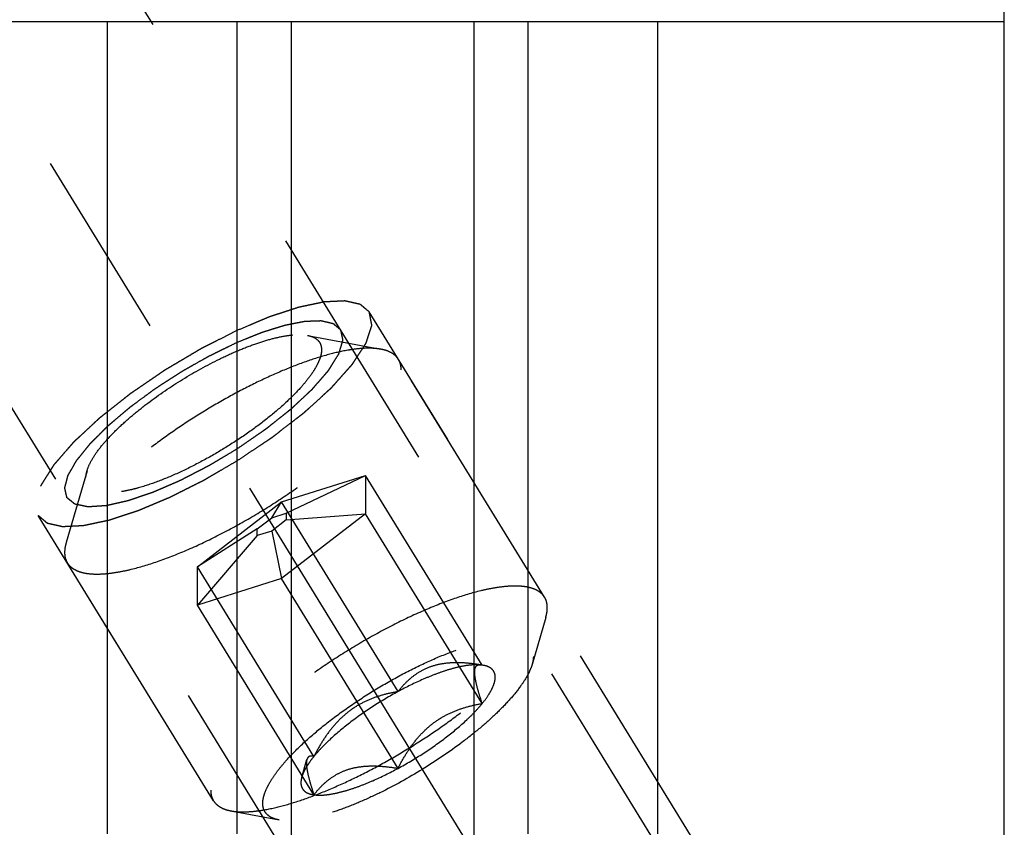
# Model space of a CAD drawing. Units: millimetres. Extents: x 0 to 594, y 0 to 420.
# Drawn here: x 334 to 346, y 207 to 217 of the extents above; entities that cross this region are included whole.
import ezdxf

# ---------------------------------------------------------------- set-up
doc = ezdxf.new("R2010")
doc.units = ezdxf.units.MM
doc.header["$LTSCALE"] = 32.67
doc.linetypes.add('CENTER', pattern=[0.6, 0.375, -0.075, 0.075, -0.075])
doc.linetypes.add('HIDDEN', pattern=[0.2, 0.1, -0.1])
doc.layers.get('0').update_dxf_attribs({"linetype": 'CONTINUOUS'})
for name, color, linetype in [('10010060_HL', 7, 'CONTINUOUS'), ('606771747-000_AXIS', 7, 'CONTINUOUS'), ('606771747-000_CL', 7, 'CONTINUOUS'), ('606771747-000_HL', 7, 'CONTINUOUS')]:
    doc.layers.add(name, color=color, linetype=linetype)
doc.styles.get("Standard").update_dxf_attribs({"font": 'TXT.SHX', "width": 0.7})
doc.dimstyles.new('DIMSTYLE_3', dxfattribs={"dimtxt": 3.5, "dimasz": 3.5, "dimexe": 0.18, "dimexo": 0.0625, "dimgap": 0.09, "dimtad": 1, "dimdec": 3, "dimdsep": 46, "dimtxsty": 'STANDARD', "dimblk": '_FILLED', "dimblk1": '_FILLED', "dimblk2": '_FILLED', "dimcen": 0.09, "dimclrt": 2, "dimadec": 0, "dimazin": 0, "dimtp": 0.1, "dimtm": 0.1, "dimtfac": 1, "dimtdec": 3, "dimtofl": 0, "dimtmove": 0, "dimatfit": 3, "dimldrblk": '_FILLED', "dimfxl": 1, "dimtolj": 1, "dimarcsym": 0})

# ---------------------------------------------------------------- blocks, each defined once
blk = doc.blocks.new('_FILLED')
at = {"color": 0, "linetype": 'BYBLOCK'}
blk.add_solid([(0, 0), (-1, 0.125), (-1, -0.125)], dxfattribs=at)
blk = doc.blocks.new('*D9')
at = {"color": 3, "linetype": 'CONTINUOUS'}
for p, q in [((243.972, 231.082), (243.972, 246.457)), ((243.972, 246.457), (243.972, 225.082)), ((421.872, 231.082), (242.472, 231.082)), ((243.972, 213.082), (243.972, 225.082)), ((421.872, 219.082), (242.472, 219.082)), ((243.972, 219.082), (243.972, 213.082))]:
    blk.add_line(p, q, dxfattribs=at)
at = {"color": 3, "linetype": 'CONTINUOUS', "xscale": 3.5, "yscale": 3.5, "zscale": 3.5}
for p, rotation in [((243.972, 231.082), 270), ((243.972, 219.082), 90)]:
    blk.add_blockref('_FILLED', p, dxfattribs=dict(at, rotation=rotation))
at = {"color": 2, "linetype": 'CONTINUOUS', "insert": (239.597, 234.207), "char_height": 3.5, "width": 12.25, "attachment_point": 1, "rotation": 90, "line_spacing_factor": 0.9}
blk.add_mtext('M12x1', dxfattribs=at)

msp = doc.modelspace()

# ---------------------------------------------------------------- linework, layer by layer
at = {"layer": '10010060_HL', "color": 6, "linetype": 'HIDDEN'}
for p, q in [((337.5051, 212.9954), (338.4516, 212.817)), ((340.5568, 209.626), (338.6768, 212.6859)), ((334.67, 211.2535), (334.4014, 210.3286)), ((337.1717, 210.8536), (338.2542, 211.194)), ((337.2342, 210.7078), (338.2542, 211.194)), ((339.7542, 208.7526), (338.2542, 211.194)), ((338.2542, 211.194), (338.2542, 210.7004)), ((336.0892, 210.0194), (337.1717, 210.8536)), ((337.0467, 210.6488), (337.1717, 210.8536)), ((338.6717, 208.4122), (337.1717, 210.8536)), ((337.0467, 210.6488), (337.2342, 210.7078)), ((338.2542, 210.7004), (337.1717, 209.8662)), ((337.2342, 210.7078), (337.2342, 210.6223)), ((337.2342, 210.6223), (338.2542, 210.7004)), ((339.7542, 208.259), (338.2542, 210.7004)), ((336.8592, 210.5044), (337.0467, 210.6488)), ((337.2342, 210.6223), (337.0467, 210.4778)), ((336.8592, 210.5044), (336.0892, 210.0194)), ((336.8592, 210.4189), (336.0892, 209.5258)), ((336.8592, 210.4189), (336.8592, 210.5044)), ((337.0467, 210.4778), (336.8592, 210.4189)), ((337.0467, 210.4778), (337.1717, 209.8662)), ((336.2966, 207.0085), (334.4166, 210.0684)), ((337.5892, 207.578), (336.0892, 210.0194)), ((336.0892, 209.5258), (336.0892, 210.0194)), ((337.1717, 209.8662), (336.0892, 209.5258)), ((338.6717, 207.4248), (337.1717, 209.8662)), ((337.5892, 207.0844), (336.0892, 209.5258)), ((340.572, 209.3658), (340.3965, 208.7615)), ((339.7432, 208.7551), (339.7542, 208.7526)), ((339.7715, 208.7498), (339.7466, 208.7545)), ((339.7716, 208.7498), (339.7542, 208.7526)), ((337.4331, 207.3131), (337.4982, 207.5373)), ((336.5218, 206.8774), (337.1402, 206.7608))]:
    msp.add_line(p, q, dxfattribs=at)
for points, knots in [([(334.67, 211.2536), (334.6821, 211.295), (334.722, 211.3835), (334.8098, 211.5166), (334.9301, 211.6613), (335.0802, 211.814), (335.2566, 211.9712), (335.5267, 212.1857), (335.8962, 212.436), (336.2866, 212.6526), (336.6, 212.7965), (336.8199, 212.8829), (337.024, 212.9477), (337.2074, 212.9896), (337.3658, 213.0078), (337.4627, 213.0034), (337.5051, 212.9954)], [0, 0, 0, 0, 0.037441, 0.0835998, 0.1382524, 0.2005946, 0.2694553, 0.3434085, 0.5000213, 0.656631, 0.7305805, 0.7994361, 0.8617721, 0.9164173, 0.9625691, 1, 1, 1, 1]), ([(337.5051, 212.9954), (337.5321, 212.9903), (337.5814, 212.9764), (337.634, 212.9419), (337.6621, 212.9068), (337.6821, 212.8668), (337.6872, 212.8326), (337.6872, 212.8097)], [0, 0, 0, 0, 0.2893162, 0.5330436, 0.6463859, 0.759348, 1, 1, 1, 1]), ([(338.4515, 212.817), (338.423, 212.8224), (338.3616, 212.8296), (338.2637, 212.831), (338.1553, 212.8235), (337.9909, 212.8007), (337.7642, 212.7488), (337.4727, 212.6562), (337.1584, 212.5328), (336.8291, 212.3816), (336.4927, 212.2061), (336.1575, 212.0106), (335.8316, 211.7999), (335.5231, 211.5791), (335.2393, 211.3537), (334.9872, 211.1292), (334.7729, 210.911), (334.6241, 210.7322), (334.5296, 210.5958), (334.4739, 210.5025), (334.4308, 210.4145), (334.4095, 210.3565), (334.4014, 210.3286)], [0, 0, 0, 0, 0.0176691, 0.0374742, 0.0594679, 0.0836438, 0.1382779, 0.2006013, 0.2694432, 0.3433777, 0.4208018, 0.4999989, 0.579196, 0.6566203, 0.730555, 0.7993971, 0.8617208, 0.9163552, 0.9405306, 0.9625249, 0.9823286, 1, 1, 1, 1]), ([(337.6872, 212.8097), (337.6872, 212.7887), (337.6812, 212.7432), (337.6584, 212.6729), (337.6214, 212.5963), (337.5708, 212.5141), (337.5069, 212.4268), (337.4004, 212.2995), (337.2376, 212.1351), (337.0096, 211.9388), (336.7501, 211.744), (336.4688, 211.5579), (336.1765, 211.3878), (335.8843, 211.24), (335.6033, 211.1202), (335.3794, 211.0445), (335.2141, 211.0028), (335.1041, 210.9821), (335.0042, 210.971), (334.9154, 210.9694), (334.8383, 210.9776), (334.7734, 210.9955), (334.7213, 211.0236), (334.683, 211.0623), (334.6603, 211.1111), (334.6562, 211.1469), (334.6562, 211.1653)], [0, 0, 0, 0, 0.0164627, 0.0356017, 0.0577171, 0.082922, 0.1111913, 0.1424064, 0.21285, 0.2922184, 0.3779041, 0.4669635, 0.5562843, 0.6427419, 0.7233539, 0.7954437, 0.8275992, 0.8568657, 0.8830992, 0.9062382, 0.9263425, 0.9436451, 0.9586503, 0.9722269, 0.9855902, 1, 1, 1, 1]), ([(338.6768, 212.6859), (338.6665, 212.7026), (338.6405, 212.7342), (338.5887, 212.7718), (338.5246, 212.8002), (338.477, 212.8122), (338.4515, 212.817)], [0, 0, 0, 0, 0.2195383, 0.4525441, 0.7101121, 1, 1, 1, 1]), ([(338.7118, 212.5518), (338.7118, 212.576), (338.7067, 212.6229), (338.6885, 212.6667), (338.6768, 212.6859)], [0, 0, 0, 0, 0.5188342, 1, 1, 1, 1]), ([(334.4166, 210.0684), (334.4287, 210.0487), (334.4608, 210.0117), (334.5261, 209.9704), (334.608, 209.9419), (334.7058, 209.9261), (334.8187, 209.9225), (334.9462, 209.9312), (335.0872, 209.9521), (335.3003, 209.9979), (335.5914, 210.0863), (335.9603, 210.2309), (336.3493, 210.4138), (336.7454, 210.6287), (337.135, 210.8685), (337.5051, 211.125), (337.843, 211.3896), (338.1374, 211.6531), (338.3464, 211.8726), (338.4824, 212.0417), (338.5639, 212.1577), (338.6283, 212.267), (338.6752, 212.369), (338.7042, 212.4629), (338.7118, 212.5236), (338.7118, 212.5518)], [0, 0, 0, 0, 0.0129942, 0.0270678, 0.043052, 0.0614693, 0.0825942, 0.1065331, 0.1332787, 0.1627415, 0.2291694, 0.3041707, 0.3855915, 0.4709678, 0.5576571, 0.6429596, 0.7242363, 0.7990294, 0.8651953, 0.8945129, 0.9211056, 0.9448895, 0.9658612, 0.9841392, 1, 1, 1, 1]), ([(334.6562, 211.1653), (334.6562, 211.1722), (334.6575, 211.202), (334.6636, 211.2316), (334.67, 211.2536)], [0, 0, 0, 0, 0.2314403, 1, 1, 1, 1]), ([(334.4014, 210.3286), (334.3982, 210.3175), (334.3875, 210.2763), (334.3816, 210.2336), (334.3816, 210.2025)], [0, 0, 0, 0, 0.2700359, 1, 1, 1, 1]), ([(334.3816, 210.2025), (334.3816, 210.1783), (334.3867, 210.1314), (334.4049, 210.0875), (334.4166, 210.0684)], [0, 0, 0, 0, 0.5188342, 1, 1, 1, 1]), ([(340.5568, 209.626), (340.5447, 209.6457), (340.5126, 209.6827), (340.4473, 209.724), (340.3654, 209.7525), (340.2676, 209.7683), (340.1547, 209.7719), (340.0272, 209.7632), (339.8862, 209.7423), (339.6731, 209.6965), (339.382, 209.6081), (339.0131, 209.4635), (338.6241, 209.2806), (338.228, 209.0657), (337.8383, 208.8259), (337.4683, 208.5694), (337.1304, 208.3048), (336.836, 208.0413), (336.627, 207.8218), (336.491, 207.6527), (336.4095, 207.5368), (336.3451, 207.4274), (336.2982, 207.3254), (336.2692, 207.2315), (336.2616, 207.1708), (336.2616, 207.1426)], [0, 0, 0, 0, 0.0129942, 0.0270678, 0.043052, 0.0614693, 0.0825942, 0.1065331, 0.1332787, 0.1627415, 0.2291694, 0.3041707, 0.3855915, 0.4709678, 0.5576571, 0.6429596, 0.7242363, 0.7990294, 0.8651953, 0.8945129, 0.9211056, 0.9448895, 0.9658612, 0.9841392, 1, 1, 1, 1]), ([(340.5918, 209.4919), (340.5918, 209.5161), (340.5867, 209.563), (340.5685, 209.6069), (340.5568, 209.626)], [0, 0, 0, 0, 0.5188342, 1, 1, 1, 1]), ([(340.572, 209.3658), (340.5752, 209.3769), (340.5859, 209.4181), (340.5918, 209.4608), (340.5918, 209.4919)], [0, 0, 0, 0, 0.2700359, 1, 1, 1, 1]), ([(336.5219, 206.8774), (336.5504, 206.872), (336.6118, 206.8648), (336.7097, 206.8635), (336.8181, 206.8709), (336.9825, 206.8937), (337.2092, 206.9456), (337.5007, 207.0382), (337.815, 207.1616), (338.1443, 207.3128), (338.4807, 207.4883), (338.8159, 207.6838), (339.1418, 207.8945), (339.4503, 208.1153), (339.7341, 208.3407), (339.9862, 208.5652), (340.2005, 208.7834), (340.3493, 208.9622), (340.4438, 209.0986), (340.4995, 209.1919), (340.5426, 209.2799), (340.5639, 209.3379), (340.572, 209.3658)], [0, 0, 0, 0, 0.0176691, 0.0374742, 0.0594679, 0.0836438, 0.1382779, 0.2006013, 0.2694432, 0.3433777, 0.4208018, 0.4999989, 0.579196, 0.6566203, 0.730555, 0.7993971, 0.8617208, 0.9163552, 0.9405306, 0.9625249, 0.9823286, 1, 1, 1, 1]), ([(336.931, 206.9741), (336.931, 206.9982), (336.9379, 207.0505), (336.9642, 207.1312), (337.0066, 207.2192), (337.0647, 207.3137), (337.1381, 207.414), (337.2604, 207.5601), (337.4474, 207.749), (337.7093, 207.9744), (338.0074, 208.1982), (338.3305, 208.4119), (338.6662, 208.6073), (339.0018, 208.777), (339.3246, 208.9146), (339.5817, 209.0016), (339.7716, 209.0495), (339.8979, 209.0732), (340.0126, 209.0861), (340.1147, 209.0878), (340.2032, 209.0785), (340.2777, 209.0579), (340.3376, 209.0256), (340.3816, 208.9811), (340.4076, 208.9251), (340.4124, 208.884), (340.4124, 208.8629)], [0, 0, 0, 0, 0.0164634, 0.0356018, 0.0577166, 0.0829221, 0.1111914, 0.1424061, 0.2128498, 0.2922185, 0.3779042, 0.4669635, 0.5562844, 0.6427419, 0.7233535, 0.7954434, 0.8275991, 0.856866, 0.8830987, 0.9062384, 0.9263423, 0.943645, 0.9586505, 0.9722268, 0.9855893, 1, 1, 1, 1]), ([(339.7542, 208.7526), (339.6987, 208.7621), (339.5884, 208.7776), (339.4243, 208.7866), (339.266, 208.7769), (339.117, 208.7447), (338.9817, 208.6886), (338.8627, 208.6114), (338.7597, 208.5181), (338.6998, 208.4483), (338.6717, 208.4122)], [0, 0, 0, 0, 0.1404363, 0.2770441, 0.4086376, 0.5344528, 0.654862, 0.7714334, 0.8860311, 1, 1, 1, 1]), ([(340.4124, 208.8629), (340.4124, 208.855), (340.4109, 208.8207), (340.4038, 208.7868), (340.3965, 208.7615)], [0, 0, 0, 0, 0.2314611, 1, 1, 1, 1]), ([(340.3965, 208.7615), (340.39, 208.739), (340.3728, 208.6924), (340.3241, 208.5929), (340.2359, 208.4593), (340.0978, 208.2932), (339.9254, 208.1178), (339.7227, 207.9372), (339.4126, 207.6909), (338.9881, 207.4033), (338.5397, 207.1546), (338.1798, 206.9893), (337.9271, 206.8901), (337.6927, 206.8156), (337.4822, 206.7675), (337.3232, 206.7492), (337.2125, 206.7507), (337.1631, 206.7565), (337.1402, 206.7609)], [0, 0, 0, 0, 0.0176769, 0.0374859, 0.0836391, 0.1382855, 0.2006215, 0.269476, 0.343423, 0.5000232, 0.6566199, 0.7305627, 0.7994115, 0.8617406, 0.9163789, 0.9625239, 0.9823295, 1, 1, 1, 1]), ([(339.7542, 208.7526), (339.7242, 208.7569), (339.6575, 208.7591), (339.5497, 208.7482), (339.4271, 208.7234), (339.2917, 208.6851), (339.1458, 208.634), (338.9352, 208.5476), (338.7773, 208.4694), (338.6717, 208.4122)], [0, 0, 0, 0, 0.07918, 0.1734643, 0.2825354, 0.4054212, 0.5406134, 0.6862252, 1, 1, 1, 1]), ([(339.7542, 208.259), (339.7412, 208.2982), (339.7171, 208.373), (339.6868, 208.4795), (339.6684, 208.5604), (339.66, 208.6172), (339.6572, 208.6525), (339.6577, 208.6827), (339.6621, 208.7129), (339.6731, 208.7381), (339.692, 208.752), (339.7077, 208.7569), (339.725, 208.7579), (339.737, 208.7563), (339.7432, 208.7551)], [0, 0, 0, 0, 0.2182429, 0.4155913, 0.5847374, 0.6564731, 0.7188062, 0.7715741, 0.8153118, 0.881079, 0.9087573, 0.9366187, 0.9666918, 1, 1, 1, 1]), ([(339.7542, 208.259), (339.7791, 208.2895), (339.8233, 208.348), (339.8762, 208.4352), (339.9102, 208.5146), (339.9248, 208.5854), (339.919, 208.6387), (339.9031, 208.6734), (339.8801, 208.7037), (339.8361, 208.7336), (339.7944, 208.7455), (339.7716, 208.7498)], [0, 0, 0, 0, 0.1910284, 0.3558424, 0.4941798, 0.6082032, 0.7037103, 0.7480407, 0.7922728, 0.8870934, 1, 1, 1, 1]), ([(338.6717, 208.4122), (338.5614, 208.3523), (338.3476, 208.2251), (338.0517, 208.017), (337.8313, 207.8328), (337.6822, 207.6856), (337.6181, 207.6135), (337.5892, 207.578)], [0, 0, 0, 0, 0.2739998, 0.5426497, 0.7894395, 0.900052, 1, 1, 1, 1]), ([(338.6717, 208.4122), (338.6154, 208.4025), (338.503, 208.3789), (338.3379, 208.3265), (338.1788, 208.253), (338.0302, 208.1555), (337.8962, 208.0347), (337.7787, 207.8949), (337.6766, 207.7414), (337.6172, 207.6332), (337.5892, 207.578)], [0, 0, 0, 0, 0.1200725, 0.2409949, 0.363205, 0.4871642, 0.6130974, 0.7408345, 0.8699513, 1, 1, 1, 1]), ([(338.6717, 207.4248), (338.782, 207.4847), (338.9958, 207.6119), (339.2917, 207.82), (339.5121, 208.0042), (339.6612, 208.1514), (339.7253, 208.2235), (339.7542, 208.259)], [0, 0, 0, 0, 0.2739998, 0.5426497, 0.7894395, 0.900052, 1, 1, 1, 1]), ([(338.6717, 207.4248), (338.6997, 207.48), (338.7591, 207.5883), (338.8613, 207.7418), (338.9788, 207.8815), (339.1127, 208.0023), (339.2614, 208.0998), (339.4204, 208.1733), (339.5855, 208.2257), (339.6979, 208.2493), (339.7542, 208.259)], [0, 0, 0, 0, 0.1300487, 0.2591656, 0.3869028, 0.512836, 0.6367952, 0.7590052, 0.8799275, 1, 1, 1, 1]), ([(337.5892, 207.578), (337.5699, 207.5544), (337.5347, 207.5085), (337.4895, 207.4399), (337.4554, 207.3757), (337.439, 207.3334), (337.4331, 207.3132)], [0, 0, 0, 0, 0.2956249, 0.5612168, 0.795798, 1, 1, 1, 1]), ([(337.4982, 207.5374), (337.4953, 207.5273), (337.492, 207.5036), (337.4927, 207.4637), (337.4984, 207.4157), (337.5135, 207.3372), (337.5434, 207.2255), (337.5728, 207.1335), (337.5892, 207.0844)], [0, 0, 0, 0, 0.0673782, 0.1526204, 0.2565585, 0.3782913, 0.6667638, 1, 1, 1, 1]), ([(337.5892, 207.578), (337.5792, 207.5806), (337.5602, 207.5841), (337.5363, 207.5814), (337.5209, 207.5734), (337.5072, 207.5606), (337.501, 207.547), (337.4982, 207.5374)], [0, 0, 0, 0, 0.2748724, 0.5091703, 0.6195715, 0.7333131, 1, 1, 1, 1]), ([(337.5892, 207.0844), (337.6173, 207.1205), (337.6771, 207.1903), (337.7802, 207.2836), (337.8992, 207.3608), (338.0345, 207.4169), (338.1835, 207.4491), (338.3418, 207.4588), (338.5059, 207.4498), (338.6161, 207.4343), (338.6717, 207.4248)], [0, 0, 0, 0, 0.1139689, 0.2285667, 0.3451382, 0.4655474, 0.5913626, 0.722956, 0.8595637, 1, 1, 1, 1]), ([(337.5892, 207.0844), (337.6192, 207.0801), (337.6859, 207.0779), (337.7937, 207.0888), (337.9163, 207.1136), (338.0517, 207.1519), (338.1976, 207.203), (338.4082, 207.2894), (338.5661, 207.3676), (338.6717, 207.4248)], [0, 0, 0, 0, 0.07918, 0.1734643, 0.2825354, 0.4054212, 0.5406134, 0.6862252, 1, 1, 1, 1]), ([(337.4331, 207.3132), (337.4288, 207.2982), (337.4224, 207.2694), (337.4206, 207.2274), (337.4277, 207.1896), (337.4438, 207.1568), (337.4689, 207.1295), (337.5021, 207.1082), (337.5429, 207.0927), (337.5731, 207.0866), (337.5892, 207.0844)], [0, 0, 0, 0, 0.1429955, 0.2694433, 0.3836426, 0.4917587, 0.6011563, 0.7189608, 0.8507402, 1, 1, 1, 1]), ([(336.2616, 207.1426), (336.2616, 207.1184), (336.2667, 207.0715), (336.2849, 207.0277), (336.2966, 207.0085)], [0, 0, 0, 0, 0.5188342, 1, 1, 1, 1]), ([(336.2966, 207.0085), (336.3069, 206.9918), (336.3329, 206.9602), (336.3847, 206.9226), (336.4488, 206.8942), (336.4964, 206.8822), (336.5219, 206.8774)], [0, 0, 0, 0, 0.2195383, 0.4525441, 0.7101121, 1, 1, 1, 1]), ([(337.1402, 206.7609), (337.1091, 206.7667), (337.0525, 206.7827), (336.9922, 206.8223), (336.9598, 206.8627), (336.9368, 206.9085), (336.931, 206.9478), (336.931, 206.9741)], [0, 0, 0, 0, 0.2893016, 0.5330298, 0.6463699, 0.7593284, 1, 1, 1, 1])]:
    msp.add_open_spline(points, degree=3, knots=knots, dxfattribs=at)
at = {"layer": '606771747-000_AXIS', "color": 3, "linetype": 'CENTER'}
for p, q in [((326.4988, 227.7311), (349.0507, 191.0257)), ((327.7624, 198.1862), (344.1924, 207.1))]:
    msp.add_line(p, q, dxfattribs=at)
at = {"layer": '606771747-000_CL', "color": 7, "linetype": 'CONTINUOUS'}
for p, q in [((346.4717, 193.307), (346.4717, 222.3393)), ((330.5717, 217.032), (346.4717, 217.032)), ((334.9354, 206.582), (334.9354, 217.032)), ((336.5967, 217.032), (336.5967, 206.582)), ((340.3467, 206.582), (340.3467, 217.032)), ((342.008, 217.032), (342.008, 206.582))]:
    msp.add_line(p, q, dxfattribs=at)
at = {"layer": '606771747-000_CL', "color": 9, "linetype": 'CONTINUOUS'}
for p, q in [((337.2967, 217.032), (337.2967, 196.957)), ((339.6467, 217.032), (339.6467, 196.957))]:
    msp.add_line(p, q, dxfattribs=at)
at = {"layer": '606771747-000_HL', "color": 6, "linetype": 'HIDDEN'}
for p, q in [((345.7811, 200.2919), (332.7714, 221.4664)), ((337.6872, 205.5763), (328.08, 221.2129)), ((346.1518, 200.5196), (338.3018, 213.2962)), ((341.8916, 197.9021), (334.0416, 210.6788))]:
    msp.add_line(p, q, dxfattribs=at)
for points, knots in [([(338.3018, 213.2962), (338.2873, 213.3084), (338.2656, 213.3267), (338.2402, 213.3481), (338.2257, 213.3603), (338.2149, 213.3694), (338.2058, 213.3771), (338.1986, 213.3832), (338.1941, 213.387), (338.1905, 213.39), (338.1881, 213.3919), (338.1866, 213.3933), (338.1856, 213.394), (338.184, 213.3942), (338.1821, 213.3947), (338.1774, 213.3957), (338.1706, 213.3973), (338.1613, 213.3994), (338.1521, 213.4015), (338.1398, 213.4042), (338.1183, 213.4091), (338.0876, 213.416), (338.0568, 213.4229), (338.0353, 213.4278), (338.023, 213.4306), (338.0138, 213.4326), (338.0046, 213.4347), (337.9977, 213.4363), (337.9931, 213.4373), (337.9908, 213.4379), (337.9883, 213.4382), (337.9839, 213.4379), (337.9788, 213.4377), (337.9704, 213.4373), (337.9599, 213.4368), (337.9431, 213.436), (337.9221, 213.435), (337.897, 213.4337), (337.8718, 213.4325), (337.8467, 213.4313), (337.8215, 213.4301), (337.7963, 213.4289), (337.7754, 213.4279), (337.7586, 213.4271), (337.746, 213.4265), (337.7355, 213.426), (337.7282, 213.4257), (337.7239, 213.4254), (337.7211, 213.4255), (337.7169, 213.4244), (337.7119, 213.4234), (337.7028, 213.4215), (337.69, 213.4188), (337.6745, 213.4155), (337.6539, 213.4111), (337.6282, 213.4057), (337.5973, 213.3992), (337.5664, 213.3926), (337.5355, 213.3861), (337.5046, 213.3796), (337.4737, 213.3731), (337.448, 213.3676), (337.4274, 213.3633), (337.4145, 213.3605), (337.4042, 213.3584), (337.3977, 213.357), (337.3927, 213.356), (337.387, 213.3543), (337.3765, 213.3508), (337.3618, 213.346), (337.3382, 213.3383), (337.3087, 213.3286), (337.2615, 213.3132), (337.2025, 213.2938), (337.1435, 213.2745), (337.0963, 213.2591), (337.0668, 213.2494), (337.0432, 213.2417), (337.0284, 213.2368), (337.0182, 213.2335), (337.0121, 213.2315), (337.0055, 213.2285), (336.9974, 213.2252), (336.9778, 213.2169), (336.9485, 213.2046), (336.9094, 213.1881), (336.8704, 213.1717), (336.8182, 213.1498), (336.727, 213.1114), (336.6489, 213.0784), (336.5967, 213.0565)], [0, 0, 0, 0, 0.0625, 0.09375, 0.109375, 0.125, 0.140625, 0.1484375, 0.15625, 0.1601562, 0.1640625, 0.1660156, 0.1669922, 0.1679688, 0.1699219, 0.171875, 0.1796875, 0.1875, 0.1953125, 0.203125, 0.21875, 0.25, 0.28125, 0.296875, 0.3046875, 0.3125, 0.3203125, 0.328125, 0.3300781, 0.3320312, 0.3339844, 0.3359375, 0.3398438, 0.34375, 0.3515625, 0.359375, 0.375, 0.390625, 0.40625, 0.421875, 0.4375, 0.453125, 0.46875, 0.4765625, 0.484375, 0.4921875, 0.4960938, 0.4980469, 0.5, 0.5019531, 0.5039062, 0.5078125, 0.515625, 0.5234375, 0.53125, 0.546875, 0.5625, 0.578125, 0.59375, 0.609375, 0.625, 0.640625, 0.6484375, 0.65625, 0.6601562, 0.6640625, 0.6660156, 0.6679688, 0.671875, 0.6796875, 0.6875, 0.703125, 0.71875, 0.75, 0.78125, 0.796875, 0.8125, 0.8203125, 0.828125, 0.8320312, 0.8339844, 0.8359375, 0.8398438, 0.84375, 0.859375, 0.875, 0.890625, 0.90625, 0.9375, 1, 1, 1, 1]), ([(336.5968, 211.3797), (336.6298, 211.4018), (336.6959, 211.4459), (336.7949, 211.5121), (336.8775, 211.5672), (336.9435, 211.6113), (336.9848, 211.6389), (337.0137, 211.6582), (337.0302, 211.6692), (337.0405, 211.6761), (337.0489, 211.6816), (337.0564, 211.6875), (337.0697, 211.6977), (337.0963, 211.7183), (337.1343, 211.7477), (337.195, 211.7947), (337.2558, 211.8417), (337.3166, 211.8887), (337.3545, 211.9181), (337.3849, 211.9416), (337.4077, 211.9592), (337.4305, 211.9768), (337.4476, 211.99), (337.4589, 211.9988), (337.4668, 212.0047), (337.4744, 212.0119), (337.484, 212.0206), (337.4966, 212.0321), (337.5124, 212.0465), (337.5504, 212.0812), (337.6074, 212.1331), (337.6707, 212.1908), (337.7214, 212.2369), (337.7531, 212.2658), (337.7784, 212.2889), (337.7942, 212.3033), (337.8053, 212.3134), (337.8108, 212.3184), (337.8141, 212.3213), (337.8164, 212.3241), (337.8195, 212.3276), (337.8245, 212.3331), (337.8332, 212.3428), (337.8455, 212.3567), (337.8654, 212.379), (337.8901, 212.4068), (337.9199, 212.4401), (337.9496, 212.4735), (337.9793, 212.5069), (338.0041, 212.5347), (338.0239, 212.5569), (338.0388, 212.5736), (338.0537, 212.5903), (338.0661, 212.6042), (338.0747, 212.6139), (338.0797, 212.6195), (338.0827, 212.6229), (338.0854, 212.6258), (338.0869, 212.6282), (338.0898, 212.6325), (338.0953, 212.6411), (338.1033, 212.6534), (338.116, 212.673), (338.1319, 212.6975), (338.151, 212.727), (338.1702, 212.7564), (338.1893, 212.7859), (338.2084, 212.8154), (338.2243, 212.8399), (338.2371, 212.8595), (338.245, 212.8718), (338.2514, 212.8816), (338.256, 212.8889), (338.2605, 212.8953), (338.2615, 212.8993), (338.263, 212.9035), (338.2646, 212.9087), (338.2673, 212.9171), (338.2707, 212.9275), (338.2748, 212.94), (338.2802, 212.9567), (338.287, 212.9775), (338.2952, 213.0025), (338.3033, 213.0276), (338.3115, 213.0526), (338.3196, 213.0776), (338.3264, 213.0985), (338.3308, 213.112), (338.3329, 213.1183), (338.3338, 213.1213), (338.3349, 213.1241), (338.3344, 213.1256), (338.334, 213.1279), (338.3333, 213.1314), (338.3321, 213.1377), (338.3306, 213.1456), (338.3288, 213.155), (338.3264, 213.1675), (338.3234, 213.1832), (338.3198, 213.2021), (338.315, 213.2272), (338.309, 213.2586), (338.3042, 213.2837), (338.3018, 213.2962)], [0, 0, 0, 0, 0.03125, 0.0625, 0.09375, 0.109375, 0.125, 0.1328125, 0.1367188, 0.140625, 0.1425781, 0.1445312, 0.1484375, 0.15625, 0.171875, 0.1875, 0.21875, 0.234375, 0.25, 0.2578125, 0.265625, 0.2734375, 0.28125, 0.2832031, 0.2851562, 0.2890625, 0.2929688, 0.296875, 0.3046875, 0.3125, 0.34375, 0.375, 0.390625, 0.40625, 0.4140625, 0.421875, 0.4257812, 0.4277344, 0.4287109, 0.4296875, 0.4316406, 0.4335938, 0.4375, 0.4453125, 0.453125, 0.46875, 0.484375, 0.5, 0.515625, 0.53125, 0.5390625, 0.546875, 0.5546875, 0.5625, 0.5664062, 0.5683594, 0.5703125, 0.5712891, 0.5722656, 0.5742188, 0.578125, 0.5859375, 0.59375, 0.609375, 0.625, 0.640625, 0.65625, 0.671875, 0.6875, 0.6953125, 0.703125, 0.7070312, 0.7109375, 0.7148438, 0.7167969, 0.71875, 0.7226562, 0.7265625, 0.734375, 0.7421875, 0.75, 0.765625, 0.78125, 0.796875, 0.8125, 0.828125, 0.84375, 0.8515625, 0.8535156, 0.8554688, 0.8574219, 0.8583984, 0.859375, 0.8632812, 0.8671875, 0.875, 0.8828125, 0.890625, 0.90625, 0.921875, 0.9375, 0.96875, 1, 1, 1, 1]), ([(336.5967, 212.9041), (336.6365, 212.9202), (336.6961, 212.9444), (336.7756, 212.9766), (336.8253, 212.9968), (336.865, 213.0129), (336.8898, 213.0229), (336.9073, 213.0301), (336.9171, 213.0339), (336.9262, 213.0366), (336.9379, 213.0403), (336.9564, 213.0461), (336.9796, 213.0534), (337.0167, 213.0651), (337.0631, 213.0796), (337.1094, 213.0942), (337.1465, 213.1058), (337.1697, 213.1131), (337.1883, 213.1189), (337.1998, 213.1225), (337.208, 213.1252), (337.2125, 213.1265), (337.2164, 213.1272), (337.2216, 213.1282), (337.2336, 213.1306), (337.2518, 213.1342), (337.2761, 213.1391), (337.3003, 213.1439), (337.3245, 213.1487), (337.3488, 213.1535), (337.373, 213.1583), (337.3973, 213.1631), (337.4175, 213.1671), (337.4336, 213.1703), (337.4457, 213.1728), (337.4558, 213.1747), (337.4629, 213.1762), (337.4669, 213.1769), (337.4701, 213.1777), (337.4724, 213.1776), (337.4758, 213.1778), (337.4815, 213.178), (337.4897, 213.1783), (337.4996, 213.1786), (337.5128, 213.1791), (337.5293, 213.1797), (337.549, 213.1804), (337.5688, 213.1811), (337.5886, 213.1819), (337.6083, 213.1826), (337.6281, 213.1833), (337.6446, 213.1839), (337.6577, 213.1844), (337.666, 213.1846), (337.6726, 213.1849), (337.6766, 213.185), (337.6801, 213.1852), (337.6827, 213.1848), (337.6868, 213.1837), (337.6929, 213.1824), (337.7026, 213.1801), (337.7148, 213.1772), (337.7342, 213.1727), (337.7585, 213.167), (337.7828, 213.1613), (337.8022, 213.1568), (337.8143, 213.1539), (337.824, 213.1517), (337.83, 213.1502), (337.8344, 213.1493), (337.8367, 213.1486), (337.838, 213.1472), (337.8399, 213.1457), (337.8428, 213.1431), (337.8466, 213.14), (337.8525, 213.135), (337.8599, 213.1287), (337.8688, 213.1212), (337.8807, 213.1112), (337.9015, 213.0936), (337.9193, 213.0785), (337.9311, 213.0685)], [0, 0, 0, 0, 0.0625, 0.09375, 0.125, 0.140625, 0.15625, 0.1640625, 0.1679688, 0.171875, 0.1796875, 0.1875, 0.203125, 0.21875, 0.25, 0.28125, 0.296875, 0.3125, 0.3203125, 0.328125, 0.3320312, 0.3339844, 0.3359375, 0.3398438, 0.34375, 0.359375, 0.375, 0.390625, 0.40625, 0.421875, 0.4375, 0.453125, 0.46875, 0.4765625, 0.484375, 0.4921875, 0.4960938, 0.4980469, 0.5, 0.5019531, 0.5039062, 0.5078125, 0.515625, 0.5234375, 0.53125, 0.546875, 0.5625, 0.578125, 0.59375, 0.609375, 0.625, 0.640625, 0.6484375, 0.65625, 0.6601562, 0.6640625, 0.6660156, 0.6679688, 0.671875, 0.6796875, 0.6875, 0.703125, 0.71875, 0.75, 0.78125, 0.796875, 0.8125, 0.8203125, 0.828125, 0.8320312, 0.8339844, 0.8359375, 0.8398438, 0.84375, 0.8515625, 0.859375, 0.875, 0.890625, 0.90625, 0.9375, 1, 1, 1, 1]), ([(336.5967, 213.0565), (336.5531, 213.0344), (336.4657, 212.9901), (336.3566, 212.9347), (336.2801, 212.8959), (336.2365, 212.8738), (336.2037, 212.8572), (336.1764, 212.8434), (336.1546, 212.8322), (336.1328, 212.8215), (336.1056, 212.8052), (336.0621, 212.7795), (336.0077, 212.7472), (335.9425, 212.7085), (335.8773, 212.6698), (335.812, 212.6312), (335.7577, 212.5989), (335.7142, 212.5732), (335.6871, 212.557), (335.6651, 212.5443), (335.6448, 212.5298), (335.6085, 212.5053), (335.557, 212.4699), (335.4951, 212.4276), (335.4331, 212.3853), (335.3712, 212.3429), (335.3196, 212.3076), (335.2783, 212.2794), (335.2526, 212.2617), (335.2344, 212.2494), (335.2243, 212.2423), (335.2152, 212.2349), (335.2035, 212.2258), (335.185, 212.2111), (335.1617, 212.1928), (335.1246, 212.1634), (335.0781, 212.1267), (335.0224, 212.0827), (334.9667, 212.0387), (334.9203, 212.002), (334.8831, 211.9726), (334.8599, 211.9543), (334.8413, 211.9396), (334.8296, 211.9304), (334.822, 211.9232), (334.8142, 211.9159), (334.8005, 211.9032), (334.7809, 211.885), (334.7497, 211.8559), (334.7106, 211.8195), (334.6636, 211.7758), (334.6167, 211.7322), (334.5776, 211.6958), (334.5502, 211.6703), (334.5346, 211.6558), (334.5229, 211.6449), (334.5131, 211.6358), (334.5053, 211.6285), (334.4972, 211.6212), (334.4899, 211.6126), (334.4778, 211.5989), (334.4629, 211.5817), (334.4449, 211.561), (334.4269, 211.5404), (334.403, 211.5129), (334.373, 211.4786), (334.3371, 211.4373), (334.3072, 211.4029), (334.2832, 211.3754), (334.2682, 211.3583), (334.2562, 211.3445), (334.2488, 211.3359), (334.2434, 211.3299), (334.2407, 211.3265), (334.2389, 211.3235), (334.2364, 211.3196), (334.2326, 211.3135), (334.2277, 211.3058), (334.2199, 211.2935), (334.2102, 211.2781), (334.1986, 211.2596), (334.1831, 211.235), (334.1637, 211.2043), (334.1404, 211.1673), (334.121, 211.1366), (334.1055, 211.112), (334.0958, 211.0966), (334.0881, 211.0843), (334.0832, 211.0766), (334.0798, 211.0712), (334.0779, 211.0681), (334.0758, 211.065), (334.0749, 211.0618), (334.0733, 211.0566), (334.0713, 211.0502), (334.0681, 211.0399), (334.0642, 211.0271), (334.0594, 211.0116), (334.0531, 210.9911), (334.0451, 210.9654), (334.0356, 210.9345), (334.0277, 210.9088), (334.0213, 210.8882), (334.0166, 210.8728), (334.013, 210.8612), (334.0106, 210.8535), (334.0096, 210.8503), (334.0089, 210.8477), (334.0078, 210.845), (334.0087, 210.8428), (334.0092, 210.8398), (334.01, 210.8359), (334.011, 210.831), (334.0122, 210.8252), (334.0137, 210.8174), (334.0157, 210.8076), (334.0189, 210.792), (334.0228, 210.7725), (334.0275, 210.749), (334.0338, 210.7178), (334.0385, 210.6944), (334.0416, 210.6788)], [0, 0, 0, 0, 0.03125, 0.0625, 0.078125, 0.0859375, 0.09375, 0.1015625, 0.1054688, 0.109375, 0.1171875, 0.125, 0.140625, 0.15625, 0.171875, 0.1875, 0.203125, 0.2109375, 0.21875, 0.2226562, 0.2265625, 0.234375, 0.25, 0.265625, 0.28125, 0.296875, 0.3125, 0.3203125, 0.328125, 0.3320312, 0.3339844, 0.3359375, 0.3398438, 0.34375, 0.3515625, 0.359375, 0.375, 0.390625, 0.40625, 0.421875, 0.4296875, 0.4375, 0.4414062, 0.4453125, 0.4472656, 0.4492188, 0.453125, 0.4609375, 0.46875, 0.484375, 0.5, 0.515625, 0.53125, 0.5390625, 0.5429688, 0.546875, 0.5507812, 0.5527344, 0.5546875, 0.5585938, 0.5625, 0.5703125, 0.578125, 0.5859375, 0.59375, 0.609375, 0.625, 0.640625, 0.6484375, 0.65625, 0.6601562, 0.6640625, 0.6660156, 0.6669922, 0.6679688, 0.6699219, 0.671875, 0.6757812, 0.6796875, 0.6875, 0.6953125, 0.703125, 0.71875, 0.734375, 0.75, 0.7578125, 0.765625, 0.7695312, 0.7734375, 0.7753906, 0.7763672, 0.7773438, 0.7792969, 0.78125, 0.7851562, 0.7890625, 0.796875, 0.8046875, 0.8125, 0.828125, 0.84375, 0.859375, 0.8671875, 0.875, 0.8828125, 0.8847656, 0.8867188, 0.8876953, 0.8886719, 0.890625, 0.8925781, 0.8945312, 0.8984375, 0.9023438, 0.90625, 0.9140625, 0.921875, 0.9375, 0.953125, 0.96875, 1, 1, 1, 1]), ([(337.9311, 213.0685), (337.9332, 213.0587), (337.9373, 213.0391), (337.9423, 213.0145), (337.9464, 212.9949), (337.9495, 212.9802), (337.952, 212.9679), (337.9541, 212.9581), (337.9556, 212.9508), (337.9568, 212.9446), (337.9579, 212.9398), (337.9584, 212.9366), (337.9593, 212.9344), (337.9584, 212.9318), (337.9577, 212.9294), (337.9562, 212.9244), (337.954, 212.917), (337.951, 212.9072), (337.947, 212.894), (337.9421, 212.8775), (337.9362, 212.8578), (337.9302, 212.8381), (337.9243, 212.8183), (337.9193, 212.8019), (337.9154, 212.7887), (337.9124, 212.7788), (337.9099, 212.7706), (337.9079, 212.764), (337.9067, 212.7599), (337.9057, 212.7566), (337.905, 212.7534), (337.9015, 212.7483), (337.8979, 212.7425), (337.8929, 212.7346), (337.8868, 212.7247), (337.872, 212.7011), (337.8547, 212.6735), (337.835, 212.6419), (337.8202, 212.6183), (337.8055, 212.5946), (337.7931, 212.5749), (337.7833, 212.5592), (337.7771, 212.5493), (337.7728, 212.5424), (337.7706, 212.5389), (337.7695, 212.537), (337.7674, 212.5347), (337.7651, 212.532), (337.7612, 212.5276), (337.7545, 212.5199), (337.745, 212.5088), (337.7297, 212.4912), (337.7106, 212.4692), (337.6876, 212.4427), (337.6647, 212.4162), (337.6417, 212.3898), (337.6188, 212.3633), (337.5997, 212.3413), (337.5844, 212.3236), (337.5748, 212.3126), (337.5672, 212.3038), (337.5628, 212.2988), (337.5601, 212.2956), (337.5576, 212.2932), (337.5532, 212.2891), (337.5444, 212.2809), (337.5319, 212.2693), (337.5119, 212.2506), (337.4869, 212.2272), (337.4469, 212.1899), (337.4068, 212.1525), (337.3668, 212.1151), (337.3368, 212.0871), (337.3143, 212.0661), (337.2993, 212.052), (337.2917, 212.045), (337.2844, 212.038), (337.2722, 212.0288), (337.2578, 212.0172), (337.2343, 211.9986), (337.2051, 211.9754), (337.17, 211.9476), (337.1232, 211.9104), (337.0764, 211.8733), (337.0296, 211.8362), (337.0004, 211.813), (336.9799, 211.7968), (336.9696, 211.7886), (336.9639, 211.784), (336.957, 211.7794), (336.9487, 211.7737), (336.9352, 211.7645), (336.9118, 211.7483), (336.8783, 211.7253), (336.8247, 211.6885), (336.7576, 211.6425), (336.6772, 211.5873), (336.6236, 211.5505), (336.5968, 211.5321)], [0, 0, 0, 0, 0.03125, 0.0625, 0.078125, 0.09375, 0.109375, 0.1171875, 0.125, 0.1328125, 0.1367188, 0.140625, 0.1425781, 0.1445312, 0.1464844, 0.1484375, 0.15625, 0.1640625, 0.171875, 0.1875, 0.203125, 0.21875, 0.234375, 0.25, 0.2578125, 0.265625, 0.2734375, 0.2773438, 0.28125, 0.2832031, 0.2851562, 0.2890625, 0.2929688, 0.296875, 0.3046875, 0.3125, 0.34375, 0.359375, 0.375, 0.390625, 0.40625, 0.4140625, 0.421875, 0.4257812, 0.4277344, 0.4287109, 0.4296875, 0.4316406, 0.4335938, 0.4375, 0.4453125, 0.453125, 0.46875, 0.484375, 0.5, 0.515625, 0.53125, 0.546875, 0.5546875, 0.5625, 0.5664062, 0.5703125, 0.5712891, 0.5722656, 0.5742188, 0.578125, 0.5859375, 0.59375, 0.609375, 0.625, 0.65625, 0.671875, 0.6875, 0.703125, 0.7070312, 0.7109375, 0.7148438, 0.71875, 0.7265625, 0.734375, 0.75, 0.765625, 0.78125, 0.8125, 0.828125, 0.84375, 0.8515625, 0.8554688, 0.8574219, 0.859375, 0.8632812, 0.8671875, 0.875, 0.890625, 0.90625, 0.9375, 0.96875, 1, 1, 1, 1]), ([(334.4123, 210.9065), (334.4093, 210.9194), (334.4048, 210.9389), (334.3989, 210.9648), (334.3951, 210.981), (334.3922, 210.9939), (334.3899, 211.0036), (334.3877, 211.0133), (334.3859, 211.0214), (334.3846, 211.0267), (334.3841, 211.0291), (334.3836, 211.0307), (334.3844, 211.0334), (334.3851, 211.0365), (334.3863, 211.0407), (334.3882, 211.0481), (334.3909, 211.0587), (334.3953, 211.0756), (334.4007, 211.0967), (334.4073, 211.122), (334.4139, 211.1473), (334.4188, 211.1663), (334.4221, 211.179), (334.4234, 211.1842), (334.4246, 211.1885), (334.4253, 211.1926), (334.4292, 211.199), (334.4334, 211.2065), (334.4392, 211.2166), (334.4464, 211.2292), (334.4551, 211.2443), (334.4667, 211.2644), (334.4811, 211.2896), (334.4955, 211.3148), (334.5071, 211.335), (334.5157, 211.3501), (334.523, 211.3627), (334.5287, 211.3727), (334.5331, 211.3803), (334.5365, 211.3865), (334.5414, 211.3923), (334.5459, 211.3979), (334.5516, 211.405), (334.5653, 211.422), (334.5859, 211.4474), (334.6133, 211.4813), (334.6407, 211.5153), (334.6635, 211.5435), (334.6818, 211.5662), (334.6931, 211.5803), (334.7024, 211.5916), (334.711, 211.6028), (334.7266, 211.618), (334.7446, 211.6362), (334.769, 211.6604), (334.7993, 211.6906), (334.8357, 211.7269), (334.866, 211.7572), (334.8903, 211.7814), (334.9085, 211.7995), (334.9237, 211.8146), (334.9342, 211.8252), (334.9404, 211.8313), (334.9446, 211.8358), (334.9505, 211.8405), (334.9577, 211.8467), (334.9706, 211.8575), (334.9889, 211.873), (335.0109, 211.8916), (335.0402, 211.9165), (335.0768, 211.9475), (335.1208, 211.9847), (335.1574, 212.0158), (335.1867, 212.0406), (335.2088, 212.0592), (335.2268, 212.0747), (335.2438, 212.0869), (335.2603, 212.0992), (335.2811, 212.1145), (335.3309, 212.1512), (335.389, 212.194), (335.4553, 212.2429), (335.5052, 212.2796), (335.5464, 212.3103), (335.5826, 212.3332), (335.6183, 212.3564), (335.6631, 212.3853), (335.7167, 212.4201), (335.7704, 212.4548), (335.8151, 212.4837), (335.8509, 212.5068), (335.8865, 212.5303), (335.9328, 212.5562), (335.9881, 212.5876), (336.062, 212.6294), (336.1267, 212.666), (336.1821, 212.6974), (336.2052, 212.7105), (336.2236, 212.7209), (336.2421, 212.7316), (336.2651, 212.7426), (336.2928, 212.7561), (336.3296, 212.774), (336.3757, 212.7965), (336.4309, 212.8234), (336.5046, 212.8593), (336.5599, 212.8862), (336.5967, 212.9041)], [0, 0, 0, 0, 0.03125, 0.046875, 0.0625, 0.0703125, 0.078125, 0.0859375, 0.09375, 0.0976562, 0.0986328, 0.0996094, 0.1015625, 0.1035156, 0.1054688, 0.109375, 0.1171875, 0.125, 0.140625, 0.15625, 0.171875, 0.1875, 0.1914062, 0.1953125, 0.1972656, 0.1992188, 0.203125, 0.2070312, 0.2109375, 0.21875, 0.2265625, 0.234375, 0.25, 0.265625, 0.2734375, 0.28125, 0.2890625, 0.2929688, 0.296875, 0.3007812, 0.3027344, 0.3046875, 0.3085938, 0.3125, 0.328125, 0.34375, 0.359375, 0.375, 0.3828125, 0.390625, 0.3945312, 0.3984375, 0.40625, 0.4140625, 0.421875, 0.4375, 0.453125, 0.46875, 0.4765625, 0.484375, 0.4921875, 0.4960938, 0.4980469, 0.5, 0.5019531, 0.5039062, 0.5078125, 0.515625, 0.5234375, 0.53125, 0.546875, 0.5625, 0.578125, 0.5859375, 0.59375, 0.6015625, 0.6054688, 0.609375, 0.6171875, 0.625, 0.65625, 0.671875, 0.6875, 0.703125, 0.7109375, 0.71875, 0.734375, 0.75, 0.765625, 0.78125, 0.7890625, 0.796875, 0.8125, 0.828125, 0.84375, 0.875, 0.8828125, 0.890625, 0.8945312, 0.8984375, 0.90625, 0.9140625, 0.921875, 0.9375, 0.953125, 0.96875, 1, 1, 1, 1]), ([(336.5968, 211.5321), (336.567, 211.5143), (336.5073, 211.4786), (336.4327, 211.434), (336.3731, 211.3984), (336.3283, 211.3716), (336.291, 211.3494), (336.2649, 211.3337), (336.25, 211.3249), (336.2388, 211.3179), (336.2275, 211.3124), (336.2125, 211.3045), (336.1862, 211.2909), (336.1486, 211.2715), (336.1036, 211.2482), (336.0585, 211.2248), (336.0134, 211.2015), (335.9683, 211.1782), (335.9307, 211.1588), (335.9044, 211.1451), (335.8894, 211.1374), (335.8781, 211.1312), (335.867, 211.1268), (335.8522, 211.1203), (335.8264, 211.1091), (335.7895, 211.093), (335.7452, 211.0738), (335.7008, 211.0546), (335.6565, 211.0353), (335.6196, 211.0193), (335.59, 211.0065), (335.5679, 210.9968), (335.5494, 210.9888), (335.5365, 210.9832), (335.5291, 210.9801), (335.5234, 210.9774), (335.5186, 210.9759), (335.5118, 210.9736), (335.5001, 210.9696), (335.4833, 210.9639), (335.4632, 210.957), (335.4364, 210.9479), (335.4028, 210.9365), (335.3626, 210.9227), (335.3224, 210.909), (335.2888, 210.8976), (335.262, 210.8884), (335.2419, 210.8816), (335.2251, 210.8759), (335.2134, 210.8718), (335.2067, 210.8696), (335.2015, 210.8677), (335.1973, 210.8669), (335.1913, 210.8655), (335.1811, 210.8632), (335.1664, 210.8599), (335.1487, 210.8559), (335.1252, 210.8505), (335.0958, 210.8439), (335.0605, 210.8359), (335.0252, 210.8279), (334.9958, 210.8212), (334.9723, 210.8159), (334.9546, 210.8119), (334.94, 210.8086), (334.9296, 210.8062), (334.9238, 210.8049), (334.9192, 210.8037), (334.9158, 210.8037), (334.9108, 210.8033), (334.9023, 210.8028), (334.89, 210.8019), (334.8754, 210.801), (334.8558, 210.7997), (334.8314, 210.7981), (334.8021, 210.7961), (334.7727, 210.7942), (334.7483, 210.7926), (334.7288, 210.7913), (334.7165, 210.7905), (334.7068, 210.7898), (334.6994, 210.7894), (334.6933, 210.789), (334.689, 210.7887), (334.6866, 210.7885), (334.6846, 210.7883), (334.6835, 210.7887), (334.6817, 210.789), (334.6786, 210.7896), (334.6742, 210.7905), (334.6689, 210.7916), (334.6618, 210.793), (334.653, 210.7948), (334.6389, 210.7976), (334.6212, 210.8012), (334.6001, 210.8055), (334.5789, 210.8097), (334.5612, 210.8133), (334.5471, 210.8162), (334.5383, 210.8179), (334.5312, 210.8194), (334.5259, 210.8204), (334.5215, 210.8213), (334.5184, 210.8219), (334.5167, 210.8223), (334.5152, 210.8225), (334.5146, 210.8233), (334.5134, 210.8241), (334.5116, 210.8256), (334.5089, 210.8278), (334.5057, 210.8304), (334.5014, 210.8339), (334.496, 210.8383), (334.4874, 210.8453), (334.4767, 210.854), (334.4638, 210.8645), (334.4509, 210.875), (334.4337, 210.889), (334.4208, 210.8995), (334.4123, 210.9065)], [0, 0, 0, 0, 0.03125, 0.0625, 0.078125, 0.09375, 0.109375, 0.1171875, 0.1210938, 0.125, 0.1289062, 0.1328125, 0.140625, 0.15625, 0.171875, 0.1875, 0.203125, 0.21875, 0.234375, 0.2421875, 0.2460938, 0.25, 0.2539062, 0.2578125, 0.265625, 0.28125, 0.296875, 0.3125, 0.328125, 0.34375, 0.3515625, 0.359375, 0.3671875, 0.3710938, 0.3730469, 0.375, 0.3769531, 0.3789062, 0.3828125, 0.390625, 0.3984375, 0.40625, 0.421875, 0.4375, 0.453125, 0.46875, 0.4765625, 0.484375, 0.4921875, 0.4960938, 0.4980469, 0.5, 0.5019531, 0.5039062, 0.5078125, 0.515625, 0.5234375, 0.53125, 0.546875, 0.5625, 0.578125, 0.59375, 0.6015625, 0.609375, 0.6171875, 0.6210938, 0.6230469, 0.625, 0.6269531, 0.6289062, 0.6328125, 0.640625, 0.6484375, 0.65625, 0.671875, 0.6875, 0.703125, 0.71875, 0.7265625, 0.734375, 0.7382812, 0.7421875, 0.7460938, 0.7480469, 0.7490234, 0.75, 0.7509766, 0.7519531, 0.7539062, 0.7578125, 0.7617188, 0.765625, 0.7734375, 0.78125, 0.796875, 0.8125, 0.828125, 0.84375, 0.8515625, 0.859375, 0.8632812, 0.8671875, 0.8710938, 0.8730469, 0.8740234, 0.875, 0.8759766, 0.8769531, 0.8789062, 0.8828125, 0.8867188, 0.890625, 0.8984375, 0.90625, 0.921875, 0.9375, 0.953125, 0.96875, 1, 1, 1, 1]), ([(334.0416, 210.6788), (334.0513, 210.6706), (334.0658, 210.6584), (334.0851, 210.6422), (334.0996, 210.63), (334.114, 210.6177), (334.1261, 210.6076), (334.1358, 210.5994), (334.1418, 210.5944), (334.1466, 210.5903), (334.1502, 210.5872), (334.1533, 210.5847), (334.1553, 210.5829), (334.1566, 210.5819), (334.1573, 210.581), (334.1591, 210.5808), (334.161, 210.5803), (334.1647, 210.5795), (334.1698, 210.5784), (334.1759, 210.577), (334.1841, 210.5751), (334.1944, 210.5728), (334.2107, 210.5691), (334.2312, 210.5645), (334.2558, 210.559), (334.2804, 210.5534), (334.3009, 210.5488), (334.3173, 210.5451), (334.3275, 210.5428), (334.3357, 210.541), (334.3419, 210.5396), (334.347, 210.5384), (334.3505, 210.5376), (334.3527, 210.5372), (334.354, 210.5367), (334.3563, 210.5369), (334.359, 210.537), (334.364, 210.5373), (334.3709, 210.5376), (334.3793, 210.538), (334.3905, 210.5385), (334.4045, 210.5392), (334.4268, 210.5403), (334.4548, 210.5416), (334.4884, 210.5432), (334.5219, 210.5449), (334.5499, 210.5462), (334.5722, 210.5473), (334.5862, 210.5479), (334.5974, 210.5485), (334.6058, 210.5489), (334.6128, 210.5492), (334.6176, 210.5494), (334.6205, 210.5496), (334.6224, 210.5496), (334.6252, 210.5503), (334.6285, 210.5509), (334.6346, 210.5522), (334.6431, 210.554), (334.6534, 210.5562), (334.6672, 210.5591), (334.6843, 210.5628), (334.7118, 210.5686), (334.7461, 210.5758), (334.7873, 210.5845), (334.8285, 210.5932), (334.8628, 210.6005), (334.8903, 210.6063), (334.9109, 210.6106), (334.9281, 210.6143), (334.94, 210.6168), (334.947, 210.6183), (334.9519, 210.6191), (334.958, 210.6213), (334.9658, 210.6238), (334.9796, 210.6284), (334.9993, 210.6348), (335.0229, 210.6425), (335.0543, 210.6528), (335.0937, 210.6657), (335.1409, 210.6811), (335.1881, 210.6966), (335.2274, 210.7095), (335.2589, 210.7198), (335.2825, 210.7275), (335.3022, 210.734), (335.3159, 210.7384), (335.3239, 210.7411), (335.3296, 210.7427), (335.3362, 210.7457), (335.3447, 210.7492), (335.3597, 210.7556), (335.3811, 210.7645), (335.4068, 210.7753), (335.441, 210.7897), (335.4838, 210.8077), (335.5351, 210.8293), (335.5865, 210.8509), (335.6293, 210.8689), (335.6635, 210.8833), (335.6892, 210.8941), (335.7106, 210.9031), (335.7256, 210.9093), (335.7342, 210.913), (335.7405, 210.9155), (335.7473, 210.9191), (335.7562, 210.9235), (335.7718, 210.9314), (335.7941, 210.9425), (335.8208, 210.956), (335.8565, 210.9739), (335.901, 210.9963), (335.9545, 211.0232), (336.008, 211.0501), (336.0615, 211.0769), (336.1061, 211.0994), (336.1373, 211.115), (336.1551, 211.124), (336.1684, 211.1304), (336.1818, 211.1385), (336.1997, 211.1488), (336.2309, 211.167), (336.2755, 211.1929), (336.3291, 211.2241), (336.4005, 211.2656), (336.4897, 211.3175), (336.5611, 211.359), (336.5968, 211.3797)], [0, 0, 0, 0, 0.03125, 0.046875, 0.0625, 0.078125, 0.09375, 0.1015625, 0.109375, 0.1132812, 0.1171875, 0.1210938, 0.1230469, 0.1240234, 0.125, 0.1259766, 0.1269531, 0.1289062, 0.1328125, 0.1367188, 0.140625, 0.1484375, 0.15625, 0.171875, 0.1875, 0.203125, 0.21875, 0.2265625, 0.234375, 0.2382812, 0.2421875, 0.2460938, 0.2480469, 0.2490234, 0.25, 0.2509766, 0.2519531, 0.2539062, 0.2578125, 0.2617188, 0.265625, 0.2734375, 0.28125, 0.296875, 0.3125, 0.328125, 0.34375, 0.3515625, 0.359375, 0.3632812, 0.3671875, 0.3710938, 0.3730469, 0.3740234, 0.375, 0.3759766, 0.3769531, 0.3789062, 0.3828125, 0.3867188, 0.390625, 0.3984375, 0.40625, 0.421875, 0.4375, 0.453125, 0.46875, 0.4765625, 0.484375, 0.4921875, 0.4960938, 0.4980469, 0.5, 0.5019531, 0.5039062, 0.5078125, 0.515625, 0.5234375, 0.53125, 0.546875, 0.5625, 0.578125, 0.59375, 0.6015625, 0.609375, 0.6171875, 0.6210938, 0.6230469, 0.625, 0.6269531, 0.6289062, 0.6328125, 0.640625, 0.6484375, 0.65625, 0.671875, 0.6875, 0.703125, 0.71875, 0.7265625, 0.734375, 0.7421875, 0.7460938, 0.7480469, 0.75, 0.7519531, 0.7539062, 0.7578125, 0.765625, 0.7734375, 0.78125, 0.796875, 0.8125, 0.828125, 0.84375, 0.859375, 0.8671875, 0.8710938, 0.875, 0.8789062, 0.8828125, 0.890625, 0.90625, 0.921875, 0.9375, 0.96875, 1, 1, 1, 1])]:
    msp.add_open_spline(points, degree=3, knots=knots, dxfattribs=at)

# ---------------------------------------------------------------- dimensions: what is measured, and where the dimension line sits
at = {"color": 3, "linetype": 'CONTINUOUS'}
dim = msp.add_linear_dim(base=(243.9717, 231.082), p1=(421.8717, 219.082), p2=(421.8717, 231.082), angle=90, text='M<>x1', dimstyle='DIMSTYLE_3', dxfattribs=at)
dim.commit()
dim.dimension.update_dxf_attribs({"geometry": '*D9', "text_midpoint": (241.3467, 240.3321), "dimtype": 160})

doc.saveas('drawing.dxf')
